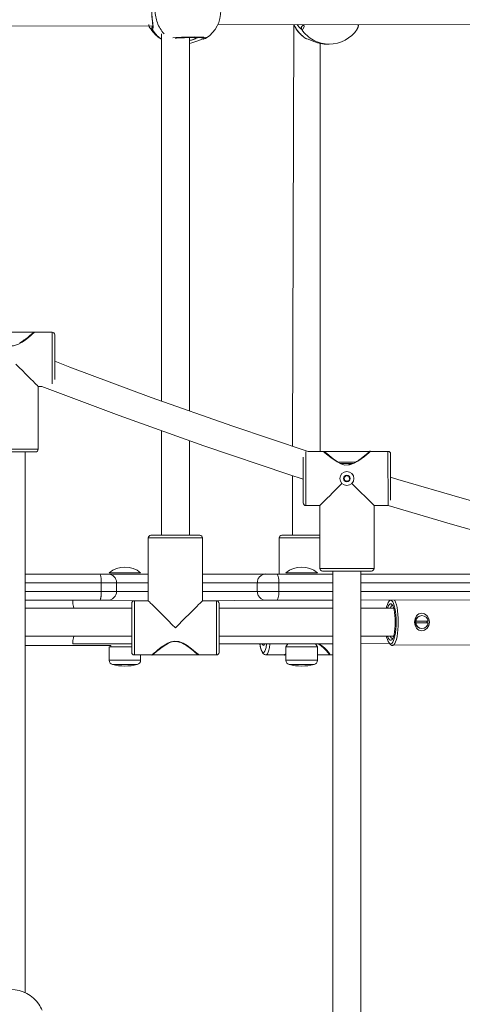
# Model space of a CAD drawing. Units: millimetres. Extents: x 18854 to 40105, y 5223 to 37898.
# Drawn here: x 31417 to 31671, y 34132 to 34696 of the extents above; entities that cross this region are included whole.
import ezdxf

# ---------------------------------------------------------------- set-up
doc = ezdxf.new("R2010")
doc.units = ezdxf.units.MM
doc.header["$LTSCALE"] = 200
doc.linetypes.add('PHANTOM', pattern=[12.7, 6.35, -1.27, 1.27, -1.27, 1.27, -1.27])

msp = doc.modelspace()

# ---------------------------------------------------------------- linework, layer by layer
at = {"color": 7, "linetype": 'Continuous', "lineweight": 18}
for p, q in [((31142.55, 34692.87), (31493.41, 34691.87)), ((31530.67, 34692.87), (31870.81, 34692.38)), ((31574.13, 34692.87), (31573.32, 34451.61)), ((31498.41, 34687.56), (31498.41, 34477.31)), ((31610.43, 34690.34), (31610.43, 34690.34)), ((31514.41, 34471.67), (31514.41, 34685.38)), ((31589.32, 34448.55), (31589.32, 34682.03)), ((31593.21, 34681.7), (31594.37, 34681.62)), ((31425.24, 34516.75), (31399.38, 34516.75)), ((31425.24, 34516.75), (31425.24, 34516.75)), ((31435.85, 34516.75), (31425.85, 34516.75)), ((31437.35, 34515.25), (31437.35, 34489.63)), ((31427.85, 34485.75), (31430.04, 34485.75)), ((31427.85, 34449.75), (31427.85, 34485.75)), ((31498.41, 34460.39), (31498.41, 34400.53)), ((31514.41, 34400.53), (31514.41, 34454.66)), ((31426.35, 34448.25), (31398.35, 34448.25)), ((31420.35, 34138.8), (31420.35, 34448.25)), ((31579.56, 34419.05), (31579.56, 34445.19)), ((31591.08, 34448.55), (31582.4, 34448.55)), ((31617.45, 34448.55), (31591.59, 34448.55)), ((31617.45, 34448.55), (31617.45, 34448.55)), ((31628.06, 34448.55), (31618.06, 34448.55)), ((31629.56, 34447.05), (31629.56, 34420.72)), ((31600.86, 34441.53), (31608.12, 34441.53)), ((31606.41, 34441.02), (31604.77, 34441.53)), ((31573.32, 34434.7), (31573.32, 34400.53)), ((31607.39, 34430.22), (31620.06, 34417.55)), ((31581.06, 34417.55), (31589.06, 34417.55)), ((31589.06, 34417.55), (31589.06, 34381.55)), ((31620.06, 34417.55), (31628.08, 34417.54)), ((31620.06, 34381.55), (31620.06, 34417.55)), ((31490.91, 34399.03), (31490.91, 34363.03)), ((31492.41, 34400.53), (31520.41, 34400.53)), ((31521.91, 34363.03), (31521.91, 34399.03)), ((31565.82, 34399.03), (31565.82, 34378.37)), ((31567.32, 34400.53), (31567.56, 34400.53)), ((31567.56, 34400.53), (31589.06, 34400.53)), ((31420.35, 34378.37), (31463.32, 34378.37)), ((31463.32, 34378.37), (31467.73, 34378.37)), ((31467.73, 34378.37), (31490.91, 34378.37)), ((31468.49, 34379.1), (31468.49, 34379.1)), ((31468.49, 34379.1), (31476.26, 34379.1)), ((31476.26, 34379.1), (31486.49, 34379.1)), ((31486.49, 34379.1), (31486.49, 34379.1)), ((31521.91, 34378.37), (31558.2, 34378.37)), ((31558.2, 34378.37), (31564.37, 34378.37)), ((31564.37, 34378.37), (31596.56, 34378.37)), ((31569.65, 34379.1), (31569.65, 34379.1)), ((31569.65, 34379.1), (31577.42, 34379.1)), ((31577.42, 34379.1), (31587.65, 34379.1)), ((31587.65, 34379.1), (31587.65, 34379.1)), ((31618.56, 34380.05), (31590.56, 34380.05)), ((31596.56, 34380.05), (31596.56, 34070.6)), ((31612.56, 34070.6), (31612.56, 34380.05)), ((31612.56, 34378.37), (31771.27, 34378.37)), ((31472.73, 34368.37), (31472.73, 34373.37)), ((31463.32, 34363.37), (31420.35, 34363.37)), ((31481.49, 34358.87), (31420.35, 34358.87)), ((31447.64, 34361.36), (31447.64, 34363.37)), ((31467.73, 34363.37), (31463.32, 34363.37)), ((31490.91, 34363.03), (31467.73, 34363.37)), ((31481.41, 34333.53), (31481.41, 34361.53)), ((31490.91, 34363.03), (31482.91, 34363.03)), ((31558.2, 34363.37), (31521.91, 34363.03)), ((31529.91, 34363.03), (31521.91, 34363.03)), ((31531.41, 34361.53), (31531.41, 34333.53)), ((31596.56, 34358.87), (31531.41, 34358.87)), ((31564.37, 34363.37), (31558.2, 34363.37)), ((31596.56, 34363.37), (31564.37, 34363.37)), ((31785.82, 34363.85), (31612.56, 34363.37)), ((31631.3, 34358.87), (31612.56, 34358.87)), ((31629.15, 34363.37), (31628.75, 34362.94)), ((31647.38, 34354.57), (31647.38, 34354.57)), ((31643.83, 34351.37), (31643.96, 34351.37)), ((31643.96, 34350.37), (31643.83, 34350.37)), ((31643.96, 34351.37), (31651.05, 34351.37)), ((31651.05, 34350.37), (31643.96, 34350.37)), ((31420.35, 34342.87), (31481.49, 34342.87)), ((31531.41, 34342.87), (31596.56, 34342.87)), ((31612.56, 34342.87), (31631.3, 34342.87)), ((31647.38, 34347.17), (31647.5, 34347.17)), ((31420.35, 34337.37), (31469.49, 34337.37)), ((31447.64, 34338.37), (31447.64, 34340.39)), ((31447.64, 34338.37), (31481.41, 34338.37)), ((31468.49, 34336.77), (31468.49, 34328.97)), ((31468.49, 34336.77), (31481.49, 34336.77)), ((31469.49, 34337.37), (31469.49, 34336.77)), ((31531.41, 34338.37), (31596.56, 34338.37)), ((31570.65, 34338.37), (31569.65, 34336.77)), ((31569.65, 34336.77), (31569.65, 34328.97)), ((31569.65, 34336.77), (31587.65, 34336.77)), ((31587.65, 34336.77), (31586.65, 34338.37)), ((31587.65, 34328.97), (31587.65, 34336.77)), ((31612.56, 34338.37), (31628.75, 34338.81)), ((31628.75, 34338.81), (31629.65, 34337.84)), ((31629.65, 34337.84), (31754.38, 34337.37)), ((31482.91, 34332.03), (31492.92, 34332.03)), ((31486.49, 34328.97), (31486.49, 34332.03)), ((31493.44, 34332.04), (31519.3, 34332.03)), ((31519.91, 34332.03), (31529.91, 34332.03)), ((31558.22, 34332.03), (31568.06, 34332.03)), ((31568.57, 34332.03), (31569.65, 34332.03)), ((31587.65, 34332.03), (31593.98, 34332.03)), ((31594.58, 34332.03), (31596.56, 34332.03)), ((31594.58, 34332.03), (31594.58, 34332.03))]:
    msp.add_line(p, q, dxfattribs=at)
at = {"color": 7, "linetype": 'PHANTOM', "lineweight": 18}
for p, q in [((31579.5, 34692.33), (31579.93, 34692.4)), ((31493.22, 34690.06), (31492.29, 34690.39)), ((31580.74, 34685.01), (31581.02, 34684.94)), ((31435.85, 34487.23), (31435.85, 34516.75)), ((31396.85, 34449.75), (31427.85, 34449.75)), ((31581.06, 34448.55), (31581.06, 34417.55)), ((31628.08, 34417.54), (31628.06, 34448.55)), ((31599.6, 34442.33), (31609.52, 34442.33)), ((31521.91, 34399.03), (31490.91, 34399.03)), ((31566.08, 34399.03), (31565.82, 34399.03)), ((31589.06, 34399.03), (31566.08, 34399.03)), ((31589.06, 34381.55), (31620.06, 34381.55)), ((31463.91, 34373.37), (31420.35, 34373.37)), ((31463.91, 34368.37), (31463.91, 34373.37)), ((31472.73, 34373.37), (31463.91, 34373.37)), ((31490.91, 34373.37), (31472.73, 34373.37)), ((31553.29, 34373.37), (31521.91, 34373.37)), ((31553.29, 34368.37), (31553.29, 34373.37)), ((31565.64, 34373.37), (31553.29, 34373.37)), ((31565.64, 34368.37), (31565.64, 34373.37)), ((31596.56, 34373.37), (31565.64, 34373.37)), ((31776.32, 34373.37), (31612.56, 34373.37)), ((31420.35, 34368.37), (31463.91, 34368.37)), ((31463.91, 34368.37), (31472.73, 34368.37)), ((31472.73, 34368.37), (31490.91, 34368.37)), ((31521.91, 34368.37), (31553.29, 34368.37)), ((31553.29, 34368.37), (31565.64, 34368.37)), ((31565.64, 34368.37), (31596.56, 34368.37)), ((31612.56, 34368.37), (31776.32, 34368.37)), ((31482.91, 34363.03), (31482.91, 34332.03)), ((31529.91, 34332.03), (31529.91, 34363.03)), ((31506.83, 34339.79), (31505.99, 34339.79)), ((31569.65, 34332.74), (31569.36, 34332.34)), ((31468.49, 34328.97), (31486.49, 34328.97)), ((31470.39, 34326.54), (31484.58, 34326.54)), ((31569.65, 34328.97), (31587.65, 34328.97)), ((31571.56, 34326.54), (31585.74, 34326.54))]:
    msp.add_line(p, q, dxfattribs=at)
at = {"color": 7, "linetype": 'PHANTOM', "lineweight": 18, "flags": 128}
for points in [[(31493.22, 34711.69), (31493.67, 34710.89), (31493.6, 34709.19), (31493.25, 34706.42), (31493.07, 34704.68), (31492.95, 34702.81), (31492.94, 34699.34), (31493.14, 34696.32), (31493.46, 34693.62), (31493.69, 34691.38), (31493.5, 34690.29), (31493.37, 34690.14), (31493.22, 34690.06)], [(31579.88, 34692.87), (31580.12, 34691.47), (31579.34, 34690.21), (31578.69, 34690.06)], [(31504.86, 34685.23), (31506.7, 34685.39), (31509.89, 34685.57), (31513.48, 34685.69), (31517.07, 34685.72), (31520.25, 34685.68), (31522.67, 34685.55), (31524.05, 34685.37), (31524.24, 34685.15)], [(31581.52, 34684.71), (31581.36, 34684.76), (31581.02, 34684.94)], [(31591.6, 34448.54), (31591.58, 34448.53), (31591.82, 34448.32), (31593, 34447.28), (31594.12, 34446.32), (31595.52, 34445.18), (31597.39, 34443.76), (31599.6, 34442.33)], [(31565.64, 34373.37), (31565.61, 34374.35), (31565.54, 34375.29), (31565.42, 34376.15), (31565.26, 34376.91), (31565.07, 34377.53), (31564.85, 34377.99), (31564.62, 34378.28), (31564.37, 34378.37)], [(31564.37, 34363.37), (31564.62, 34363.47), (31564.85, 34363.75), (31565.07, 34364.22), (31565.26, 34364.84), (31565.42, 34365.6), (31565.54, 34366.46), (31565.61, 34367.4), (31565.64, 34368.37)], [(31505.99, 34339.79), (31504.54, 34339.56), (31503.1, 34339.08), (31500.87, 34337.91), (31498.83, 34336.52), (31497.12, 34335.2), (31495.62, 34333.97), (31494.15, 34332.69), (31493.46, 34332.08), (31493.44, 34332.04)], [(31519.29, 34332.05), (31519.35, 34332.09), (31518.57, 34332.78), (31517.75, 34333.5), (31516.68, 34334.4), (31514.99, 34335.77), (31512.94, 34337.27), (31511.32, 34338.28), (31509.49, 34339.17), (31506.83, 34339.79)], [(31554.75, 34338.37), (31554.88, 34337.84), (31555.19, 34336.34), (31555.54, 34335.14), (31555.93, 34334.25), (31556.33, 34333.71), (31556.75, 34333.53)], [(31556.75, 34333.53), (31557.17, 34333.71), (31557.57, 34334.25), (31557.95, 34335.14), (31558.31, 34336.34), (31558.42, 34336.84)], [(31560.54, 34338.37), (31560.51, 34338.14), (31560.22, 34336.37), (31559.88, 34334.86), (31559.5, 34333.64), (31559.09, 34332.76), (31558.66, 34332.21), (31558.22, 34332.03)], [(31593.98, 34332.03), (31594.27, 34332.09), (31594.14, 34332.78), (31593.67, 34333.5), (31592.94, 34334.4), (31591.61, 34335.77), (31589.89, 34337.27), (31588.45, 34338.28), (31588.28, 34338.37)]]:
    msp.add_lwpolyline(points, dxfattribs=at)
at = {"color": 7, "linetype": 'Continuous', "lineweight": 18, "flags": 128}
for points in [[(31492.84, 34700.82), (31492.84, 34700.78), (31492.87, 34699.06), (31492.96, 34697.43), (31493.09, 34695.89), (31493.24, 34694.48), (31493.37, 34693.28), (31493.43, 34692.49), (31493.43, 34692.03), (31493.4, 34691.85), (31493.41, 34691.87)], [(31579.88, 34692.87), (31579.68, 34692.42), (31579.55, 34692.2), (31579.56, 34692.21)], [(31506.2, 34685.01), (31507.05, 34685.08), (31508.45, 34685.18), (31510.02, 34685.26), (31511.71, 34685.32), (31513.45, 34685.37), (31515.2, 34685.4), (31516.89, 34685.4), (31518.46, 34685.39), (31519.88, 34685.35), (31521.08, 34685.3), (31522.02, 34685.23), (31522.58, 34685.17), (31522.81, 34685.13), (31522.84, 34684.7)], [(31522.84, 34684.7), (31521.67, 34684.39), (31519.19, 34683.44), (31515.81, 34682.37), (31514.41, 34682.06)], [(31522.33, 34684.56), (31522.64, 34684.65), (31522.84, 34684.69)], [(31581.5, 34684.72), (31582.39, 34684.39), (31584.59, 34683.44), (31587.77, 34682.37), (31589.6, 34681.96), (31591.55, 34681.7), (31593.21, 34681.7)], [(31581.52, 34684.71), (31581.54, 34684.71), (31581.57, 34684.69)], [(31398.86, 34516.75), (31398.96, 34516.66), (31399.8, 34515.93), (31401.45, 34514.55), (31403.07, 34513.26), (31405.01, 34511.83), (31406.78, 34510.69), (31408.78, 34509.66), (31411.21, 34508.95), (31413.81, 34509.01), (31416.57, 34509.96), (31418.65, 34511.14), (31420.56, 34512.45), (31422.31, 34513.79), (31423.83, 34515.03), (31424.69, 34515.75), (31425.35, 34516.32), (31425.72, 34516.64), (31425.85, 34516.75), (31425.85, 34516.75)], [(31582.4, 34448.55), (31539.27, 34462.91), (31492.47, 34479.41), (31445.98, 34496.75), (31437.35, 34500.15)], [(31415.18, 34498.42), (31416.96, 34496.64), (31418.83, 34494.78), (31420.59, 34493.02), (31422.21, 34491.4), (31423.66, 34489.94), (31424.93, 34488.67), (31425.99, 34487.61), (31426.83, 34486.78), (31427.42, 34486.18), (31427.76, 34485.84), (31427.85, 34485.75)], [(31430.04, 34485.75), (31443.71, 34480.49), (31474.3, 34469.01), (31522.64, 34451.72), (31571.29, 34435.34), (31579.56, 34432.72)], [(31591.08, 34448.55), (31591.17, 34448.46), (31592.01, 34447.73), (31593.66, 34446.35), (31595.28, 34445.05), (31597.22, 34443.63), (31598.99, 34442.49), (31600.99, 34441.46), (31603.42, 34440.75), (31606.02, 34440.8), (31608.78, 34441.75), (31610.86, 34442.93), (31612.77, 34444.25), (31614.52, 34445.59), (31616.04, 34446.83), (31616.9, 34447.55), (31617.56, 34448.12), (31617.93, 34448.44), (31618.06, 34448.55), (31618.06, 34448.55)], [(31776.32, 34393.35), (31744.36, 34401.6), (31707.34, 34411.38), (31670.46, 34421.68), (31633.73, 34432.49), (31629.56, 34433.79)], [(31589.06, 34417.55), (31589.15, 34417.64), (31589.49, 34417.98), (31590.09, 34418.57), (31590.92, 34419.41), (31591.98, 34420.47), (31593.25, 34421.74), (31594.71, 34423.19), (31596.33, 34424.82), (31598.09, 34426.57), (31599.95, 34428.44), (31601.73, 34430.22)], [(31628.08, 34417.54), (31664.89, 34406.63), (31709.76, 34394.15), (31754.83, 34382.43), (31776.15, 34377.17), (31776.32, 34377.13)], [(31448.24, 34358.87), (31448.04, 34359.86), (31447.64, 34361.36)], [(31506.41, 34347.53), (31504.42, 34349.53), (31502.45, 34351.49), (31500.56, 34353.39), (31498.76, 34355.19), (31497.09, 34356.86), (31495.57, 34358.37), (31494.24, 34359.71), (31493.1, 34360.84), (31492.19, 34361.75), (31491.51, 34362.43), (31491.09, 34362.86), (31490.91, 34363.03), (31490.91, 34363.03)], [(31521.91, 34363.03), (31521.91, 34363.03), (31521.73, 34362.86), (31521.31, 34362.43), (31520.63, 34361.75), (31519.72, 34360.84), (31518.59, 34359.71), (31517.25, 34358.37), (31515.73, 34356.86), (31514.06, 34355.19), (31512.26, 34353.39), (31510.37, 34351.49), (31508.41, 34349.53), (31506.41, 34347.53)], [(31632.74, 34350.87), (31632.69, 34352.99), (31632.56, 34355.04), (31632.34, 34356.97), (31632.04, 34358.73), (31631.66, 34360.26), (31631.23, 34361.52), (31630.75, 34362.47), (31630.24, 34363.09), (31629.71, 34363.36), (31629.17, 34363.27), (31628.65, 34362.83), (31628.15, 34362.03), (31627.7, 34360.92), (31627.29, 34359.52), (31627.15, 34358.87)], [(31627.15, 34358.87), (31627.98, 34359.25), (31628.39, 34360.27), (31628.85, 34360.97), (31629.33, 34361.33), (31629.82, 34361.33), (31630.3, 34360.97), (31630.76, 34360.27), (31631.18, 34359.25), (31631.54, 34357.95), (31631.83, 34356.4), (31632.05, 34354.67), (31632.19, 34352.8), (31632.23, 34350.87)], [(31630.72, 34360.35), (31630.54, 34360.37), (31630.07, 34360.19), (31629.62, 34359.65), (31629.25, 34358.87)], [(31631.83, 34363.37), (31631.91, 34363.24), (31632.41, 34362.18), (31632.86, 34360.81), (31633.24, 34359.17), (31633.55, 34357.3), (31633.77, 34355.26), (31633.91, 34353.1), (31633.96, 34350.87)], [(31643.24, 34350.87), (31643.54, 34352.8), (31644.37, 34354.41), (31644.97, 34355.03), (31645.66, 34355.49), (31646.43, 34355.78), (31647.26, 34355.87), (31648.11, 34355.78), (31648.93, 34355.49), (31649.71, 34355.03), (31650.4, 34354.41), (31651.4, 34352.8), (31651.76, 34350.88), (31651.4, 34348.95), (31650.39, 34347.34), (31649.71, 34346.72), (31648.94, 34346.26), (31648.11, 34345.97), (31647.26, 34345.87), (31646.43, 34345.97), (31645.66, 34346.26), (31644.96, 34346.72), (31644.37, 34347.34), (31643.54, 34348.95), (31643.24, 34350.87)], [(31627.15, 34342.87), (31627.29, 34342.22), (31627.7, 34340.82), (31628.15, 34339.71), (31628.65, 34338.92), (31629.17, 34338.47), (31629.71, 34338.38), (31630.24, 34338.65), (31630.75, 34339.27), (31631.23, 34340.23), (31631.66, 34341.49), (31632.04, 34343.02), (31632.34, 34344.78), (31632.56, 34346.71), (31632.69, 34348.76), (31632.74, 34350.87)], [(31632.23, 34350.87), (31632.19, 34348.94), (31632.05, 34347.08), (31631.83, 34345.35), (31631.54, 34343.8), (31631.18, 34342.49), (31630.76, 34341.47), (31630.3, 34340.77), (31629.82, 34340.42), (31629.33, 34340.42), (31628.85, 34340.77), (31628.39, 34341.47), (31627.98, 34342.49), (31627.15, 34342.87)], [(31633.96, 34350.87), (31633.91, 34348.65), (31633.77, 34346.49), (31633.55, 34344.45), (31633.24, 34342.58), (31632.86, 34340.94), (31632.41, 34339.57), (31631.91, 34338.51), (31631.38, 34337.79), (31630.82, 34337.42), (31630.26, 34337.42), (31629.7, 34337.79), (31629.65, 34337.84)], [(31650.18, 34350.37), (31650.48, 34350.88), (31650.43, 34351.37)], [(31447.64, 34340.39), (31448.04, 34341.89), (31448.24, 34342.87)], [(31629.25, 34342.87), (31629.62, 34342.1), (31630.07, 34341.56), (31630.54, 34341.37), (31630.72, 34341.4)], [(31519.91, 34332.03), (31519.78, 34332.15), (31519.39, 34332.48), (31517.97, 34333.69), (31516.6, 34334.81), (31514.93, 34336.1), (31513.05, 34337.43), (31510.88, 34338.71), (31508.37, 34339.67), (31506.05, 34339.91), (31503.77, 34339.47), (31502.08, 34338.77), (31500.49, 34337.89), (31498.31, 34336.41), (31496.36, 34334.92), (31495.12, 34333.91), (31494.09, 34333.05), (31493.06, 34332.17), (31492.91, 34332.03), (31492.92, 34332.03)], [(31554.75, 34338.37), (31554.99, 34336.97), (31555.32, 34335.54), (31555.72, 34334.31), (31556.25, 34333.25), (31556.73, 34332.67), (31557.3, 34332.26), (31558, 34332.05), (31558.22, 34332.03)], [(31558.42, 34336.84), (31558.62, 34337.84), (31558.71, 34338.37)], [(31594.58, 34332.03), (31594.8, 34332.15), (31594.76, 34332.48), (31593.97, 34333.69), (31592.97, 34334.81), (31591.63, 34336.1), (31590.02, 34337.43), (31588.57, 34338.37)], [(31569.36, 34332.34), (31568.8, 34332.08), (31568.57, 34332.03)]]:
    msp.add_lwpolyline(points, dxfattribs=at)
at = {"color": 7, "linetype": 'Continuous', "lineweight": 18}
for radius in [4, 1.9]:
    msp.add_circle((31604.56, 34433.05), radius, dxfattribs=at)
at = {"color": 7, "linetype": 'PHANTOM', "lineweight": 18}
for centre, radius, start, end in [((31514.77, 34700.87), 19.93, 138.1422, 221.8578), ((31494.52, 34690.83), 1.52, 137.0702, 210.625), ((31591.51, 34700.99), 19.18, 205.0253, 236.8189), ((31582.32, 34695.95), 6.91, 206.4099, 238.3663), ((31579.97, 34690.88), 1.52, 108.2226, 212.5789), ((31606.43, 34692.89), 4.74, 327.4722, 359.8296), ((31509.35, 34699.64), 18.77, 210.6901, 234.3309), ((31594.41, 34700.48), 18.86, 213.5428, 269.8787), ((31509.49, 34704.59), 21.5, 283.2215, 296.596), ((31522.24, 34685.91), 1.35, 273.7319, 296.047), ((31385.37, 34560.09), 58.96, 302.8074, 312.555), ((31577.44, 34492.06), 59.18, 302.8259, 312.5365), ((31452.91, 34374.61), 11.07, 353.6097, 19.895), ((31558.24, 34373.42), 4.96, 90.5299, 180.5191), ((31452.91, 34367.14), 11.07, 340.105, 6.3903), ((31558.24, 34368.33), 4.96, 179.4809, 269.4701), ((31557.29, 34338.76), 1.34, 196.7866, 246.2519), ((31556.21, 34338.76), 1.34, 293.7862, 343.1753)]:
    msp.add_arc(centre, radius, start, end, dxfattribs=at)
at = {"color": 7, "linetype": 'Continuous', "lineweight": 18}
for centre, radius, start, end in [((31513.15, 34700.88), 19.25, 305.1994, 54.7583), ((31494.66, 34692.96), 3.5, 181.479, 227.3775), ((31591.64, 34700.87), 19.25, 204.5561, 235.5092), ((31604.6, 34693.42), 6.59, 332.0915, 355.2103), ((31508.48, 34700.8), 19.25, 212.7479, 238.4522), ((31594.37, 34700.87), 19.25, 270.0003, 326.6246), ((31522.7, 34687.54), 2.84, 272.6747, 302.8302), ((31581.9, 34686.93), 2.25, 239.0289, 259.7897), ((31425.55, 34516.37), 0.486, 51.4833, 132.1623), ((31435.85, 34515.25), 1.5, 0, 90), ((31426.35, 34449.75), 1.5, 270, 0), ((31591.53, 34448.14), 0.412, 80.548, 138.2156), ((31617.76, 34448.23), 0.439, 46.0088, 137.6577), ((31628.06, 34447.05), 1.5, 0, 90), ((31603.14, 34433.51), 0.3, 87.099, 236.9589), ((31602.86, 34433.09), 0.2, 358.5282, 56.9589), ((31604.56, 34433.05), 1.5, 178.5282, 205.5297), ((31603.16, 34434.01), 0.2, 267.099, 325.5297), ((31603.45, 34432.05), 0.3, 147.099, 296.9589), ((31603.03, 34432.32), 0.2, 327.099, 25.5297), ((31604.56, 34433.05), 1.5, 118.5282, 145.5297), ((31603.75, 34434.54), 0.2, 298.5282, 356.9589), ((31604.25, 34434.52), 0.3, 27.099, 176.9589), ((31604.7, 34434.74), 0.2, 207.099, 265.5297), ((31604.56, 34433.05), 1.5, 58.5282, 85.5297), ((31604.56, 34433.05), 1.5, 298.5282, 325.5297), ((31605.45, 34434.5), 0.2, 238.5282, 296.9589), ((31605.68, 34434.05), 0.3, 327.099, 116.9589), ((31605.96, 34432.09), 0.2, 87.099, 145.5297), ((31606.1, 34433.78), 0.2, 147.099, 205.5297), ((31604.56, 34433.05), 1.5, 358.5282, 25.5297), ((31605.99, 34432.59), 0.3, 267.099, 56.9589), ((31606.26, 34433.01), 0.2, 178.5282, 236.9589), ((31603.68, 34431.6), 0.2, 58.5282, 116.9589), ((31604.56, 34433.05), 1.5, 238.5282, 265.5297), ((31604.43, 34431.36), 0.2, 27.099, 85.5297), ((31604.88, 34431.58), 0.3, 207.099, 356.9589), ((31605.37, 34431.56), 0.2, 118.5282, 176.9589), ((31581.06, 34419.05), 1.5, 180, 270), ((31492.41, 34399.03), 1.5, 90, 180), ((31520.41, 34399.03), 1.5, 359.9997, 90.0009), ((31567.32, 34399.03), 1.5, 90, 180), ((31477.49, 34368.37), 14, 49.995, 130.0052), ((31578.65, 34368.37), 14, 49.9949, 130.0053), ((31590.56, 34381.55), 1.5, 180, 270.0013), ((31618.56, 34381.55), 1.5, 270, 0), ((31467.73, 34373.37), 5, 0, 89.9994), ((31467.73, 34368.37), 5, 269.9995, 359.9999), ((31482.91, 34361.53), 1.5, 90.0004, 179.9992), ((31529.91, 34361.53), 1.5, 0, 90), ((31647.11, 34351.01), 3.4, 119.6917, 182.2764), ((31647.42, 34350.95), 3.62, 90.7759, 173.3374), ((31647.5, 34350.98), 3.57, 6.2761, 173.7239), ((31647, 34350.71), 3.3, 177.1329, 237.3107), ((31647.42, 34350.78), 3.61, 186.531, 269.3537), ((31647.13, 34351.8), 3.2, 187.7466, 206.5682), ((31647.5, 34350.76), 3.57, 186.2738, 353.7262), ((31647.02, 34350.87), 3.2, 351.0116, 8.9884), ((31482.91, 34333.53), 1.5, 180, 270), ((31493.18, 34332.43), 0.474, 237.2709, 303.8579), ((31519.42, 34332.53), 0.49, 254.7986, 327.2493), ((31529.91, 34333.53), 1.5, 270.0015, 0.0015), ((31568.01, 34334.3), 2.27, 271.3899, 316.5144), ((31568.53, 34333.39), 1.43, 250.8552, 310.4778), ((31594.12, 34332.7), 0.681, 258.0312, 339.4205), ((31470.99, 34328.97), 2.5, 179.9997, 256.329), ((31477.49, 34355.69), 30, 256.328, 283.672), ((31483.99, 34328.97), 2.5, 283.672, 0), ((31572.15, 34328.97), 2.5, 179.9995, 256.3282), ((31578.65, 34355.69), 30, 256.328, 283.672), ((31585.15, 34328.97), 2.5, 283.672, 0), ((31412.35, 34121.29), 19.25, 34.1134, 145.8866), ((31412.35, 34121.29), 19.25, 22.6412, 34.1134)]:
    msp.add_arc(centre, radius, start, end, dxfattribs=at)

doc.saveas('drawing.dxf')
